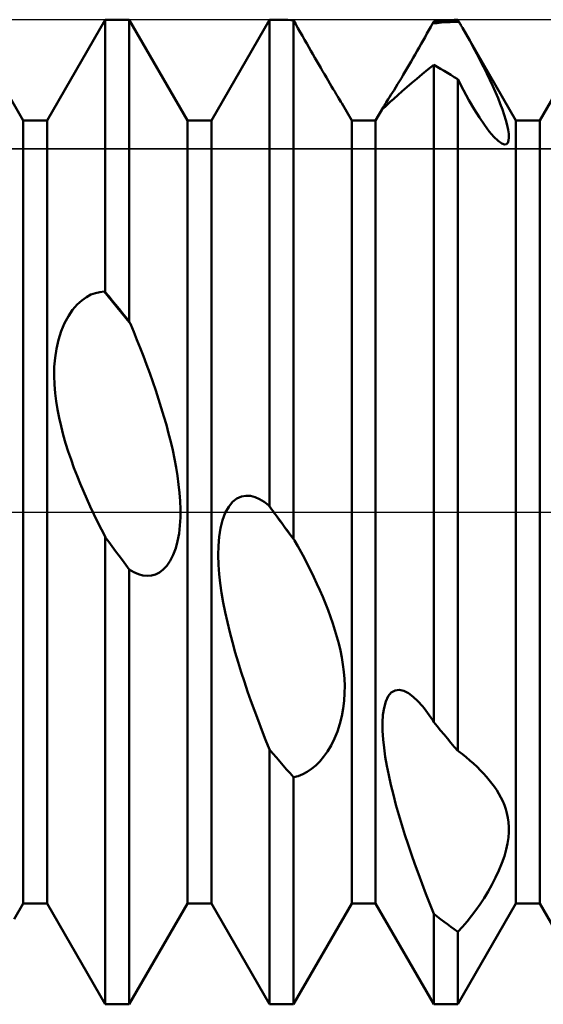
# Model space of a CAD drawing. Units: millimetres. Extents: x -26 to 167, y -37 to 53.
# Drawn here: x 55 to 59, y -3 to 3 of the extents above; entities that cross this region are included whole.
import ezdxf

# ---------------------------------------------------------------- set-up
doc = ezdxf.new("R2010")
doc.units = ezdxf.units.MM
doc.header["$LTSCALE"] = 5.35
doc.linetypes.add('LONGDASH_DASH', pattern=[0.85, 0.4, -0.2, 0.05, -0.2])
for name, color, linetype in [('1', 4, 'CONTINUOUS'), ('4', 2, 'LONGDASH_DASH'), ('CUT', 1, 'CONTINUOUS'), ('NOCUT', 7, 'CONTINUOUS'), ('SK4', 2, 'LONGDASH_DASH')]:
    doc.layers.add(name, color=color, linetype=linetype)

msp = doc.modelspace()

# ---------------------------------------------------------------- linework, layer by layer
at = {"layer": '1', "color": 4, "linetype": 'CONTINUOUS', "lineweight": 50}
for p, q in [((55.4271, 2.3865), (55.0729, 3)), ((55.5729, 2.3865), (55.9271, 3)), ((55.9271, 3), (56.0729, 3)), ((55.9271, 1.3402), (55.9271, 3)), ((56.4271, 2.3865), (56.0729, 3)), ((56.0729, 1.1606), (56.0729, 3)), ((56.5729, 2.3865), (56.9271, 3)), ((56.9271, 3), (56.9724, 3)), ((56.9271, 0.0337), (56.9271, 3)), ((56.9891, 2.9999), (56.9724, 3)), ((58.5729, 2.3865), (58.9271, 3)), ((57.0059, 2.9997), (56.9891, 2.9999)), ((57.0226, 2.9992), (57.0059, 2.9997)), ((57.0394, 2.9986), (57.0226, 2.9992)), ((57.0561, 2.9979), (57.0394, 2.9986)), ((57.0729, 2.9969), (57.0561, 2.9979)), ((57.0867, 2.9726), (57.0729, 2.9969)), ((57.0729, -0.1639), (57.0729, 2.9969)), ((57.1003, 2.9484), (57.0867, 2.9726)), ((57.1138, 2.9246), (57.1003, 2.9484)), ((57.8973, 2.9359), (57.9087, 2.9564)), ((57.9087, 2.9564), (57.9201, 2.9768)), ((57.9201, 2.9768), (57.9467, 2.9797)), ((57.9201, 2.9768), (57.9211, 2.9786)), ((57.9211, 2.9786), (57.9231, 2.9823)), ((57.9231, 2.9823), (57.9241, 2.9842)), ((57.9241, 2.9842), (57.9251, 2.986)), ((57.9251, 2.986), (57.9261, 2.9879)), ((57.9261, 2.9879), (57.9271, 2.9897)), ((57.9271, 2.9897), (57.9479, 2.9919)), ((57.9467, 2.9797), (57.9734, 2.9821)), ((57.9479, 2.9919), (57.9688, 2.9938)), ((57.9688, 2.9938), (57.9896, 2.9955)), ((57.9734, 2.9821), (58, 2.9841)), ((57.9896, 2.9955), (58.0104, 2.9969)), ((58, 2.9841), (58.0266, 2.9857)), ((58.0104, 2.9969), (58.0312, 2.9981)), ((58.0266, 2.9857), (58.0533, 2.9868)), ((58.0312, 2.9981), (58.0521, 2.999)), ((58.0521, 2.999), (58.0729, 2.9996)), ((58.0533, 2.9868), (58.0799, 2.9875)), ((58.0739, 2.9979), (58.0729, 2.9996)), ((58.0749, 2.9961), (58.0739, 2.9979)), ((58.0759, 2.9944), (58.0749, 2.9961)), ((58.0769, 2.9927), (58.0759, 2.9944)), ((58.0779, 2.991), (58.0769, 2.9927)), ((58.0789, 2.9893), (58.0779, 2.991)), ((58.0799, 2.9875), (58.0789, 2.9893)), ((58.083, 2.9823), (58.0799, 2.9875)), ((58.086, 2.9771), (58.083, 2.9823)), ((58.0891, 2.9719), (58.086, 2.9771)), ((58.0921, 2.9666), (58.0891, 2.9719)), ((58.0952, 2.9614), (58.0921, 2.9666)), ((58.0982, 2.9561), (58.0952, 2.9614)), ((58.1013, 2.9508), (58.0982, 2.9561)), ((58.1236, 2.9117), (58.1013, 2.9508)), ((58.4271, 2.3865), (58.1013, 2.9508)), ((57.1271, 2.901), (57.1138, 2.9246)), ((57.1403, 2.8778), (57.1271, 2.901)), ((57.8622, 2.8732), (57.874, 2.8942)), ((57.874, 2.8942), (57.8857, 2.9151)), ((57.8857, 2.9151), (57.8973, 2.9359)), ((58.1457, 2.8722), (58.1236, 2.9117)), ((57.1533, 2.855), (57.1403, 2.8778)), ((57.166, 2.8326), (57.1533, 2.855)), ((57.1786, 2.8106), (57.166, 2.8326)), ((57.8263, 2.8099), (57.8384, 2.831)), ((57.8384, 2.831), (57.8503, 2.8521)), ((57.8503, 2.8521), (57.8622, 2.8732)), ((58.1677, 2.8322), (58.1457, 2.8722)), ((58.1892, 2.7921), (58.1677, 2.8322)), ((57.1909, 2.7891), (57.1786, 2.8106)), ((57.2031, 2.768), (57.1909, 2.7891)), ((57.215, 2.7474), (57.2031, 2.768)), ((57.7898, 2.7462), (57.802, 2.7674)), ((57.802, 2.7674), (57.8142, 2.7886)), ((57.8142, 2.7886), (57.8263, 2.8099)), ((58.2103, 2.752), (58.1892, 2.7921)), ((57.2267, 2.7271), (57.215, 2.7474)), ((57.2384, 2.707), (57.2267, 2.7271)), ((57.2501, 2.687), (57.2384, 2.707)), ((57.7533, 2.6838), (57.7654, 2.7043)), ((57.7654, 2.7043), (57.7776, 2.7252)), ((57.7776, 2.7252), (57.7898, 2.7462)), ((57.8914, 2.6958), (57.9272, 2.7249)), ((57.9479, 2.7132), (57.9271, 2.7251)), ((57.9271, -1.2797), (57.9271, 2.7251)), ((57.9688, 2.7011), (57.9479, 2.7132)), ((57.9896, 2.6887), (57.9688, 2.7011)), ((58.2307, 2.7121), (58.2103, 2.752)), ((58.2503, 2.6726), (58.2307, 2.7121)), ((57.2616, 2.6674), (57.2501, 2.687)), ((57.273, 2.6481), (57.2616, 2.6674)), ((57.2841, 2.6293), (57.273, 2.6481)), ((57.718, 2.6246), (57.7296, 2.6438)), ((57.7296, 2.6438), (57.7413, 2.6636)), ((57.7413, 2.6636), (57.7533, 2.6838)), ((57.7926, 2.6144), (57.8238, 2.6404)), ((57.8238, 2.6404), (57.8568, 2.6676)), ((57.8568, 2.6676), (57.8914, 2.6958)), ((58.0104, 2.6761), (57.9896, 2.6887)), ((58.0312, 2.6632), (58.0104, 2.6761)), ((58.0521, 2.6501), (58.0312, 2.6632)), ((58.0729, 2.6368), (58.0521, 2.6501)), ((58.269, 2.6337), (58.2503, 2.6726)), ((57.2949, 2.6111), (57.2841, 2.6293)), ((57.3053, 2.5938), (57.2949, 2.6111)), ((57.3152, 2.5772), (57.3053, 2.5938)), ((57.6854, 2.5714), (57.6958, 2.5882)), ((57.6958, 2.5882), (57.7067, 2.6061)), ((57.7067, 2.6061), (57.718, 2.6246)), ((57.7349, 2.5645), (57.7632, 2.5892)), ((57.7632, 2.5892), (57.7926, 2.6144)), ((58.1076, 2.5708), (58.0729, 2.6368)), ((58.0729, -1.4556), (58.0729, 2.6368)), ((58.2867, 2.5956), (58.269, 2.6337)), ((58.3032, 2.5585), (58.2867, 2.5956)), ((57.3247, 2.5615), (57.3152, 2.5772)), ((57.3335, 2.5468), (57.3247, 2.5615)), ((57.3418, 2.5331), (57.3335, 2.5468)), ((57.3492, 2.5207), (57.3418, 2.5331)), ((57.3559, 2.5094), (57.3492, 2.5207)), ((57.6502, 2.5155), (57.658, 2.5277)), ((57.658, 2.5277), (57.6665, 2.5411)), ((57.6665, 2.5411), (57.6756, 2.5557)), ((57.6756, 2.5557), (57.6854, 2.5714)), ((57.684, 2.5187), (57.7083, 2.5407)), ((57.7083, 2.5407), (57.7349, 2.5645)), ((58.1414, 2.5097), (58.1076, 2.5708)), ((58.3183, 2.5225), (58.3032, 2.5585)), ((58.3322, 2.4875), (58.3183, 2.5225)), ((57.3619, 2.4994), (57.3559, 2.5094)), ((57.3671, 2.4904), (57.3619, 2.4994)), ((57.4271, 2.3865), (57.3671, 2.4904)), ((57.5729, 2.3865), (57.6181, 2.4648)), ((57.6153, 2.4592), (57.6159, 2.4606)), ((57.6154, 2.4575), (57.6204, 2.4608)), ((57.6159, 2.4606), (57.6168, 2.4625)), ((57.6168, 2.4625), (57.6181, 2.4648)), ((57.6181, 2.4648), (57.6204, 2.4687)), ((57.6204, 2.4687), (57.6235, 2.4737)), ((57.6204, 2.4608), (57.6301, 2.4694)), ((57.6235, 2.4737), (57.6273, 2.4796)), ((57.6273, 2.4796), (57.6318, 2.4867)), ((57.6301, 2.4694), (57.6443, 2.4824)), ((57.6318, 2.4867), (57.6371, 2.495)), ((57.6371, 2.495), (57.6432, 2.5046)), ((57.6432, 2.5046), (57.6502, 2.5155)), ((57.6443, 2.4824), (57.6625, 2.499)), ((57.6625, 2.499), (57.684, 2.5187)), ((58.1739, 2.4539), (58.1414, 2.5097)), ((58.345, 2.453), (58.3322, 2.4875)), ((57.615, 2.4582), (57.6153, 2.4592)), ((57.6151, 2.4577), (57.615, 2.4582)), ((57.6154, 2.4575), (57.6151, 2.4577)), ((58.2051, 2.4039), (58.1739, 2.4539)), ((58.235, 2.3593), (58.2051, 2.4039)), ((58.3563, 2.4195), (58.345, 2.453)), ((58.3661, 2.3875), (58.3563, 2.4195)), ((55.4271, 2.3865), (55.5729, 2.3865)), ((55.4271, -2.3865), (55.4271, 2.3865)), ((55.5729, -2.3865), (55.5729, 2.3865)), ((56.4271, 2.3865), (56.5729, 2.3865)), ((56.4271, -2.3865), (56.4271, 2.3865)), ((56.5729, -2.3865), (56.5729, 2.3865)), ((57.4271, 2.3865), (57.5729, 2.3865)), ((57.4271, -2.3865), (57.4271, 2.3865)), ((57.5729, -2.3865), (57.5729, 2.3865)), ((58.2644, 2.3196), (58.235, 2.3593)), ((58.374, 2.3574), (58.3661, 2.3875)), ((58.3799, 2.3297), (58.374, 2.3574)), ((58.4271, 2.3865), (58.5729, 2.3865)), ((58.4271, -2.3865), (58.4271, 2.3865)), ((58.5729, -2.3865), (58.5729, 2.3865)), ((58.2927, 2.2861), (58.2644, 2.3196)), ((58.3184, 2.2609), (58.2927, 2.2861)), ((58.3835, 2.3047), (58.3799, 2.3297)), ((58.383, 2.2643), (58.3847, 2.2829)), ((58.3847, 2.2829), (58.3835, 2.3047)), ((58.3408, 2.2451), (58.3184, 2.2609)), ((58.3573, 2.2394), (58.3408, 2.2451)), ((58.3573, 2.2394), (58.3697, 2.2413)), ((58.3697, 2.2413), (58.3782, 2.2501)), ((58.3782, 2.2501), (58.383, 2.2643)), ((55.8116, 1.3097), (55.8394, 1.3244)), ((55.8394, 1.3244), (55.8668, 1.3345)), ((55.8668, 1.3345), (55.8938, 1.3404)), ((55.8938, 1.3404), (55.9201, 1.3427)), ((55.9467, 1.3104), (55.9201, 1.3427)), ((55.9211, 1.3423), (55.9201, 1.3427)), ((55.9221, 1.342), (55.9211, 1.3423)), ((55.9231, 1.3416), (55.9221, 1.342)), ((55.9241, 1.3413), (55.9231, 1.3416)), ((55.9251, 1.3409), (55.9241, 1.3413)), ((55.9261, 1.3406), (55.9251, 1.3409)), ((55.9271, 1.3402), (55.9261, 1.3406)), ((55.9479, 1.3149), (55.9271, 1.3402)), ((55.728, 1.2323), (55.7554, 1.2641)), ((55.7554, 1.2641), (55.7834, 1.2897)), ((55.7834, 1.2897), (55.8116, 1.3097)), ((55.9734, 1.278), (55.9467, 1.3104)), ((55.9688, 1.2895), (55.9479, 1.3149)), ((55.9896, 1.2639), (55.9688, 1.2895)), ((56, 1.2454), (55.9734, 1.278)), ((56.0104, 1.2383), (55.9896, 1.2639)), ((55.7019, 1.1941), (55.728, 1.2323)), ((56.0267, 1.2126), (56, 1.2454)), ((56.0312, 1.2125), (56.0104, 1.2383)), ((56.0533, 1.1796), (56.0267, 1.2126)), ((56.0521, 1.1866), (56.0312, 1.2125)), ((55.6577, 1.101), (55.6782, 1.15)), ((55.6782, 1.15), (55.7019, 1.1941)), ((56.0729, 1.1606), (56.0521, 1.1866)), ((56.0799, 1.1465), (56.0533, 1.1796)), ((56.0739, 1.1586), (56.0729, 1.1606)), ((56.0749, 1.1566), (56.0739, 1.1586)), ((56.0759, 1.1545), (56.0749, 1.1566)), ((56.0769, 1.1525), (56.0759, 1.1545)), ((56.0779, 1.1505), (56.0769, 1.1525)), ((56.0789, 1.1485), (56.0779, 1.1505)), ((56.0799, 1.1465), (56.0789, 1.1485)), ((56.0997, 1.0989), (56.0799, 1.1465)), ((55.6411, 1.0482), (55.6577, 1.101)), ((56.1196, 1.0501), (56.0997, 1.0989)), ((55.6289, 0.994), (55.6411, 1.0482)), ((56.1393, 1.0003), (56.1196, 1.0501)), ((55.6208, 0.9391), (55.6289, 0.994)), ((56.159, 0.9496), (56.1393, 1.0003)), ((55.6164, 0.8842), (55.6208, 0.9391)), ((56.1783, 0.8981), (56.159, 0.9496)), ((55.6153, 0.8298), (55.6164, 0.8842)), ((56.1973, 0.8461), (56.1783, 0.8981)), ((56.2159, 0.7936), (56.1973, 0.8461)), ((55.6171, 0.7764), (55.6153, 0.8298)), ((56.2339, 0.7409), (56.2159, 0.7936)), ((55.6212, 0.7247), (55.6171, 0.7764)), ((55.6274, 0.6746), (55.6212, 0.7247)), ((56.2513, 0.6881), (56.2339, 0.7409)), ((55.6355, 0.6242), (55.6274, 0.6746)), ((56.2679, 0.6353), (56.2513, 0.6881)), ((55.6456, 0.5733), (55.6355, 0.6242)), ((56.2838, 0.5827), (56.2679, 0.6353)), ((55.6574, 0.5223), (55.6456, 0.5733)), ((56.2987, 0.5305), (56.2838, 0.5827)), ((55.6707, 0.4712), (55.6574, 0.5223)), ((56.3125, 0.4789), (56.2987, 0.5305)), ((55.6854, 0.4202), (55.6707, 0.4712)), ((55.7013, 0.3695), (55.6854, 0.4202)), ((56.3254, 0.4277), (56.3125, 0.4789)), ((56.3373, 0.3761), (56.3254, 0.4277)), ((55.7183, 0.3193), (55.7013, 0.3695)), ((56.3482, 0.324), (56.3373, 0.3761)), ((55.7362, 0.2698), (55.7183, 0.3193)), ((56.3581, 0.2717), (56.3482, 0.324)), ((55.7548, 0.221), (55.7362, 0.2698)), ((56.3666, 0.2195), (56.3581, 0.2717)), ((55.7739, 0.1732), (55.7548, 0.221)), ((56.3736, 0.1676), (56.3666, 0.2195)), ((55.7935, 0.1265), (55.7739, 0.1732)), ((55.8139, 0.0798), (55.7935, 0.1265)), ((56.379, 0.1163), (56.3736, 0.1676)), ((55.8352, 0.0329), (55.8139, 0.0798)), ((56.3827, 0.0659), (56.379, 0.1163)), ((56.3844, 0.0165), (56.3827, 0.0659)), ((56.6782, 0.0318), (56.702, 0.0611)), ((56.702, 0.0611), (56.7281, 0.0818)), ((56.7281, 0.0818), (56.7555, 0.0942)), ((56.7555, 0.0942), (56.7835, 0.0991)), ((56.8116, 0.0975), (56.7835, 0.0991)), ((56.8394, 0.0903), (56.8116, 0.0975)), ((56.8668, 0.0783), (56.8394, 0.0903)), ((56.8938, 0.0621), (56.8668, 0.0783)), ((56.9201, 0.0423), (56.8938, 0.0621)), ((55.8573, -0.0141), (55.8352, 0.0329)), ((56.3841, -0.0329), (56.3844, 0.0165)), ((56.6578, -0.0054), (56.6782, 0.0318)), ((56.9464, 0.0068), (56.9201, 0.0423)), ((56.9211, 0.0411), (56.9201, 0.0423)), ((56.9221, 0.0399), (56.9211, 0.0411)), ((56.9241, 0.0374), (56.9221, 0.0399)), ((56.9251, 0.0361), (56.9241, 0.0374)), ((56.9271, 0.0337), (56.9251, 0.0361)), ((56.9306, 0.0288), (56.9271, 0.0337)), ((56.9342, 0.024), (56.9306, 0.0288)), ((56.9377, 0.0192), (56.9342, 0.024)), ((56.9413, 0.0144), (56.9377, 0.0192)), ((56.9448, 0.0096), (56.9413, 0.0144)), ((56.9484, 0.0048), (56.9448, 0.0096)), ((56.9727, -0.0287), (56.9464, 0.0068)), ((56.9519, 0), (56.9484, 0.0048)), ((56.9692, -0.0234), (56.9519, 0)), ((55.88, -0.0609), (55.8573, -0.0141)), ((56.3813, -0.0821), (56.3841, -0.0329)), ((56.6289, -0.099), (56.6411, -0.0498)), ((56.6411, -0.0498), (56.6578, -0.0054)), ((56.9865, -0.0469), (56.9692, -0.0234)), ((56.9989, -0.0642), (56.9727, -0.0287)), ((57.0038, -0.0703), (56.9865, -0.0469)), ((55.9034, -0.1076), (55.88, -0.0609)), ((55.9272, -0.1539), (55.9034, -0.1076)), ((56.3759, -0.1304), (56.3813, -0.0821)), ((56.6207, -0.1517), (56.6289, -0.099)), ((57.0252, -0.0997), (56.9989, -0.0642)), ((57.0211, -0.0937), (57.0038, -0.0703)), ((57.0383, -0.1171), (57.0211, -0.0937)), ((57.0515, -0.1352), (57.0252, -0.0997)), ((57.0556, -0.1405), (57.0383, -0.1171)), ((55.9479, -0.1819), (55.9271, -0.1538)), ((55.9271, -3), (55.9271, -0.1538)), ((56.3558, -0.2212), (56.3674, -0.1772)), ((56.3674, -0.1772), (56.3759, -0.1304)), ((56.6163, -0.207), (56.6207, -0.1517)), ((57.0778, -0.1706), (57.0515, -0.1352)), ((57.0729, -0.1639), (57.0556, -0.1405)), ((57.0737, -0.1651), (57.0729, -0.1639)), ((57.0745, -0.1662), (57.0737, -0.1651)), ((57.0754, -0.1673), (57.0745, -0.1662)), ((57.0762, -0.1684), (57.0754, -0.1673)), ((57.0778, -0.1706), (57.0762, -0.1684)), ((57.0785, -0.1716), (57.0778, -0.1706)), ((57.0782, -0.1711), (57.0778, -0.1706)), ((57.0785, -0.1716), (57.0782, -0.1711)), ((57.0789, -0.172), (57.0785, -0.1716)), ((57.0789, -0.172), (57.0785, -0.1716)), ((57.0792, -0.1725), (57.0789, -0.172)), ((57.0792, -0.1725), (57.0789, -0.172)), ((57.0796, -0.173), (57.0792, -0.1725)), ((57.0796, -0.173), (57.0792, -0.1725)), ((57.0799, -0.1735), (57.0796, -0.173)), ((57.0799, -0.1735), (57.0796, -0.173)), ((57.0998, -0.2086), (57.0799, -0.1735)), ((55.9687, -0.2101), (55.9479, -0.1819)), ((55.9896, -0.2382), (55.9687, -0.2101)), ((56.0104, -0.2663), (55.9896, -0.2382)), ((56.3409, -0.2615), (56.3558, -0.2212)), ((56.6151, -0.2639), (56.6163, -0.207)), ((57.1196, -0.2447), (57.0998, -0.2086)), ((56.0312, -0.2944), (56.0104, -0.2663)), ((56.0521, -0.3225), (56.0312, -0.2944)), ((56.3026, -0.3274), (56.3229, -0.2975)), ((56.3229, -0.2975), (56.3409, -0.2615)), ((56.6169, -0.3213), (56.6151, -0.2639)), ((57.1394, -0.2818), (57.1196, -0.2447)), ((57.159, -0.3196), (57.1394, -0.2818)), ((56.0729, -0.3505), (56.0521, -0.3225)), ((56.1014, -0.3674), (56.0729, -0.3505)), ((56.0729, -3), (56.0729, -0.3505)), ((56.2567, -0.3692), (56.2803, -0.3514)), ((56.2803, -0.3514), (56.3026, -0.3274)), ((56.621, -0.3783), (56.6169, -0.3213)), ((57.1784, -0.3581), (57.159, -0.3196)), ((57.1974, -0.3973), (57.1784, -0.3581)), ((56.1293, -0.3797), (56.1014, -0.3674)), ((56.1564, -0.3871), (56.1293, -0.3797)), ((56.1826, -0.3898), (56.1564, -0.3871)), ((56.1826, -0.3898), (56.2079, -0.3878)), ((56.2079, -0.3878), (56.2324, -0.3812)), ((56.2324, -0.3812), (56.2567, -0.3692)), ((56.6271, -0.4346), (56.621, -0.3783)), ((57.216, -0.4369), (57.1974, -0.3973)), ((56.6352, -0.4923), (56.6271, -0.4346)), ((57.234, -0.4769), (57.216, -0.4369)), ((57.2514, -0.5172), (57.234, -0.4769)), ((56.6453, -0.5512), (56.6352, -0.4923)), ((57.2681, -0.5577), (57.2514, -0.5172)), ((56.657, -0.6111), (56.6453, -0.5512)), ((57.2839, -0.5982), (57.2681, -0.5577)), ((57.2988, -0.6386), (57.2839, -0.5982)), ((56.6703, -0.6718), (56.657, -0.6111)), ((57.3127, -0.6789), (57.2988, -0.6386)), ((56.6851, -0.7328), (56.6703, -0.6718)), ((57.3255, -0.7191), (57.3127, -0.6789)), ((57.3374, -0.76), (57.3255, -0.7191)), ((56.701, -0.7941), (56.6851, -0.7328)), ((57.3484, -0.8016), (57.3374, -0.76)), ((56.718, -0.8553), (56.701, -0.7941)), ((57.3582, -0.8439), (57.3484, -0.8016)), ((56.7359, -0.916), (56.718, -0.8553)), ((57.3667, -0.8866), (57.3582, -0.8439)), ((57.3737, -0.9297), (57.3667, -0.8866)), ((56.7545, -0.9761), (56.7359, -0.916)), ((57.3791, -0.9731), (57.3737, -0.9297)), ((56.7737, -1.0353), (56.7545, -0.9761)), ((57.3828, -1.0165), (57.3791, -0.9731)), ((57.3845, -1.06), (57.3828, -1.0165)), ((56.7933, -1.0934), (56.7737, -1.0353)), ((57.3841, -1.1045), (57.3845, -1.06)), ((56.8138, -1.1517), (56.7933, -1.0934)), ((57.3813, -1.1503), (57.3841, -1.1045)), ((57.6344, -1.1543), (57.6492, -1.1229)), ((57.6492, -1.1229), (57.6685, -1.1)), ((57.6685, -1.1), (57.6913, -1.0869)), ((57.6913, -1.0869), (57.7172, -1.0839)), ((57.7447, -1.0902), (57.7172, -1.0839)), ((57.7731, -1.1045), (57.7447, -1.0902)), ((57.8019, -1.1257), (57.7731, -1.1045)), ((57.8304, -1.1524), (57.8019, -1.1257)), ((56.8351, -1.2104), (56.8138, -1.1517)), ((57.3673, -1.2443), (57.3758, -1.197)), ((57.3758, -1.197), (57.3813, -1.1503)), ((57.6178, -1.236), (57.6241, -1.1925)), ((57.6241, -1.1925), (57.6344, -1.1543)), ((57.8585, -1.1835), (57.8304, -1.1524)), ((57.869, -1.1962), (57.8585, -1.1835)), ((57.8794, -1.2094), (57.869, -1.1962)), ((56.8572, -1.2695), (56.8351, -1.2104)), ((57.3557, -1.2911), (57.3673, -1.2443)), ((57.6151, -1.2835), (57.6178, -1.236)), ((57.8897, -1.2231), (57.8794, -1.2094)), ((57.8999, -1.2372), (57.8897, -1.2231)), ((57.91, -1.2517), (57.8999, -1.2372)), ((57.9201, -1.2665), (57.91, -1.2517)), ((56.8799, -1.3286), (56.8572, -1.2695)), ((57.3408, -1.3369), (57.3557, -1.2911)), ((57.6157, -1.3338), (57.6151, -1.2835)), ((57.9211, -1.2684), (57.9201, -1.2665)), ((57.9221, -1.2703), (57.9211, -1.2684)), ((57.9231, -1.2721), (57.9221, -1.2703)), ((57.9241, -1.274), (57.9231, -1.2721)), ((57.9261, -1.2778), (57.9241, -1.274)), ((57.9271, -1.2797), (57.9261, -1.2778)), ((57.9479, -1.3052), (57.9271, -1.2797)), ((57.9688, -1.3305), (57.9479, -1.3052)), ((56.9033, -1.3877), (56.8799, -1.3286)), ((57.3228, -1.3811), (57.3408, -1.3369)), ((57.6189, -1.3856), (57.6157, -1.3338)), ((57.9896, -1.3558), (57.9688, -1.3305)), ((58.0104, -1.3809), (57.9896, -1.3558)), ((56.9272, -1.4466), (56.9033, -1.3877)), ((57.2801, -1.4591), (57.3025, -1.4219)), ((57.3025, -1.4219), (57.3228, -1.3811)), ((57.6244, -1.4376), (57.6189, -1.3856)), ((57.632, -1.4912), (57.6244, -1.4376)), ((58.0312, -1.4059), (58.0104, -1.3809)), ((58.0521, -1.4308), (58.0312, -1.4059)), ((58.0729, -1.4556), (58.0521, -1.4308)), ((56.9479, -1.4712), (56.9271, -1.4466)), ((56.9271, -3), (56.9271, -1.4466)), ((56.9687, -1.4957), (56.9479, -1.4712)), ((56.9896, -1.5201), (56.9687, -1.4957)), ((57.2324, -1.5205), (57.2566, -1.492)), ((57.2566, -1.492), (57.2801, -1.4591)), ((57.6416, -1.5469), (57.632, -1.4912)), ((58.0739, -1.456), (58.0729, -1.4556)), ((58.0749, -1.4564), (58.0739, -1.456)), ((58.0759, -1.4569), (58.0749, -1.4564)), ((58.0769, -1.4573), (58.0759, -1.4569)), ((58.0779, -1.4577), (58.0769, -1.4573)), ((58.0789, -1.4581), (58.0779, -1.4577)), ((58.0799, -1.4586), (58.0789, -1.4581)), ((58.1023, -1.4762), (58.0799, -1.4586)), ((58.1246, -1.4945), (58.1023, -1.4762)), ((58.1469, -1.5137), (58.1246, -1.4945)), ((57.0104, -1.5443), (56.9896, -1.5201)), ((57.0312, -1.5684), (57.0104, -1.5443)), ((57.1826, -1.5657), (57.2079, -1.5448)), ((57.2079, -1.5448), (57.2324, -1.5205)), ((57.6531, -1.6044), (57.6416, -1.5469)), ((58.1689, -1.5334), (58.1469, -1.5137)), ((58.1905, -1.5539), (58.1689, -1.5334)), ((58.2116, -1.5749), (58.1905, -1.5539)), ((57.0521, -1.5924), (57.0312, -1.5684)), ((57.0729, -1.6162), (57.0521, -1.5924)), ((57.0729, -1.6162), (57.1014, -1.6089)), ((57.0729, -3), (57.0729, -1.6162)), ((57.1014, -1.6089), (57.1292, -1.5979)), ((57.1292, -1.5979), (57.1563, -1.5835)), ((57.1563, -1.5835), (57.1826, -1.5657)), ((57.6662, -1.6633), (57.6531, -1.6044)), ((58.2299, -1.5942), (58.2116, -1.5749)), ((58.2476, -1.6139), (58.2299, -1.5942)), ((58.2646, -1.6339), (58.2476, -1.6139)), ((57.6809, -1.7233), (57.6662, -1.6633)), ((58.2808, -1.6543), (58.2646, -1.6339)), ((58.296, -1.675), (58.2808, -1.6543)), ((58.3102, -1.696), (58.296, -1.675)), ((57.6968, -1.784), (57.6809, -1.7233)), ((58.3233, -1.7172), (58.3102, -1.696)), ((58.3355, -1.7391), (58.3233, -1.7172)), ((58.3467, -1.7619), (58.3355, -1.7391)), ((57.714, -1.845), (57.6968, -1.784)), ((58.3568, -1.7857), (58.3467, -1.7619)), ((58.3656, -1.8104), (58.3568, -1.7857)), ((57.7321, -1.9061), (57.714, -1.845)), ((58.3729, -1.8361), (58.3656, -1.8104)), ((58.3786, -1.8629), (58.3729, -1.8361)), ((57.751, -1.9669), (57.7321, -1.9061)), ((58.3825, -1.8907), (58.3786, -1.8629)), ((58.3844, -1.9196), (58.3825, -1.8907)), ((58.3843, -1.9504), (58.3844, -1.9196)), ((57.7705, -2.0271), (57.751, -1.9669)), ((58.3818, -1.9836), (58.3843, -1.9504)), ((57.7906, -2.0862), (57.7705, -2.0271)), ((58.3683, -2.0576), (58.3766, -2.0193)), ((58.3766, -2.0193), (58.3818, -1.9836)), ((57.8114, -2.1455), (57.7906, -2.0862)), ((58.3421, -2.1403), (58.3568, -2.098)), ((58.3568, -2.098), (58.3683, -2.0576)), ((57.8331, -2.2056), (57.8114, -2.1455)), ((58.3242, -2.1843), (58.3421, -2.1403)), ((57.8556, -2.2661), (57.8331, -2.2056)), ((58.3038, -2.2281), (58.3242, -2.1843)), ((57.8789, -2.3269), (57.8556, -2.2661)), ((58.2578, -2.3133), (58.2815, -2.2714)), ((58.2815, -2.2714), (58.3038, -2.2281)), ((57.9028, -2.388), (57.8789, -2.3269)), ((58.2334, -2.353), (58.2578, -2.3133)), ((55.3725, -2.4811), (55.4271, -2.3865)), ((55.4271, -2.3865), (55.5729, -2.3865)), ((55.9271, -3), (55.5729, -2.3865)), ((56.0729, -3), (56.4271, -2.3865)), ((56.4271, -2.3865), (56.5729, -2.3865)), ((56.9271, -3), (56.5729, -2.3865)), ((57.0729, -3), (57.4271, -2.3865)), ((57.4271, -2.3865), (57.5729, -2.3865)), ((57.9271, -3), (57.5729, -2.3865)), ((57.9272, -2.4489), (57.9028, -2.388)), ((58.0729, -3), (58.4271, -2.3865)), ((58.1833, -2.4264), (58.2088, -2.3904)), ((58.2088, -2.3904), (58.2334, -2.353)), ((58.4271, -2.3865), (58.5729, -2.3865)), ((58.9271, -3), (58.5729, -2.3865)), ((57.9479, -2.4652), (57.9271, -2.449)), ((57.9271, -3), (57.9271, -2.449)), ((58.1569, -2.4613), (58.1833, -2.4264)), ((57.9688, -2.4811), (57.9479, -2.4652)), ((57.9896, -2.4968), (57.9688, -2.4811)), ((58.0104, -2.5124), (57.9896, -2.4968)), ((58.0312, -2.5276), (58.0104, -2.5124)), ((58.1016, -2.5272), (58.1296, -2.495)), ((58.1296, -2.495), (58.1569, -2.4613)), ((58.0521, -2.5427), (58.0312, -2.5276)), ((58.0729, -2.5576), (58.0521, -2.5427)), ((58.0729, -2.5576), (58.1016, -2.5272)), ((58.0729, -3), (58.0729, -2.5576)), ((55.9271, -3), (56.0729, -3)), ((56.9271, -3), (57.0729, -3)), ((57.9271, -3), (58.0729, -3))]:
    msp.add_line(p, q, dxfattribs=at)
at = {"layer": '4', "color": 2, "linetype": 'LONGDASH_DASH', "lineweight": 25}
msp.add_line((27, 0), (80, 0), dxfattribs=at)
at = {"layer": 'CUT', "color": 1, "linetype": 'CONTINUOUS', "lineweight": 25}
for p, q in [((77, 3), (50, 3)), ((50, 2.2129), (79.9167, 2.2129))]:
    msp.add_line(p, q, dxfattribs=at)
at = {"layer": 'NOCUT', "color": 7, "linetype": 'CONTINUOUS', "lineweight": 25}
for p, q in [((79.9167, 2.2129), (50, 2.2129)), ((44.0147, 0), (80, 0))]:
    msp.add_line(p, q, dxfattribs=at)
at = {"layer": 'SK4', "color": 2, "linetype": 'LONGDASH_DASH', "lineweight": 25}
msp.add_line((-5, 0), (85, 0), dxfattribs=at)

doc.saveas('drawing.dxf')
